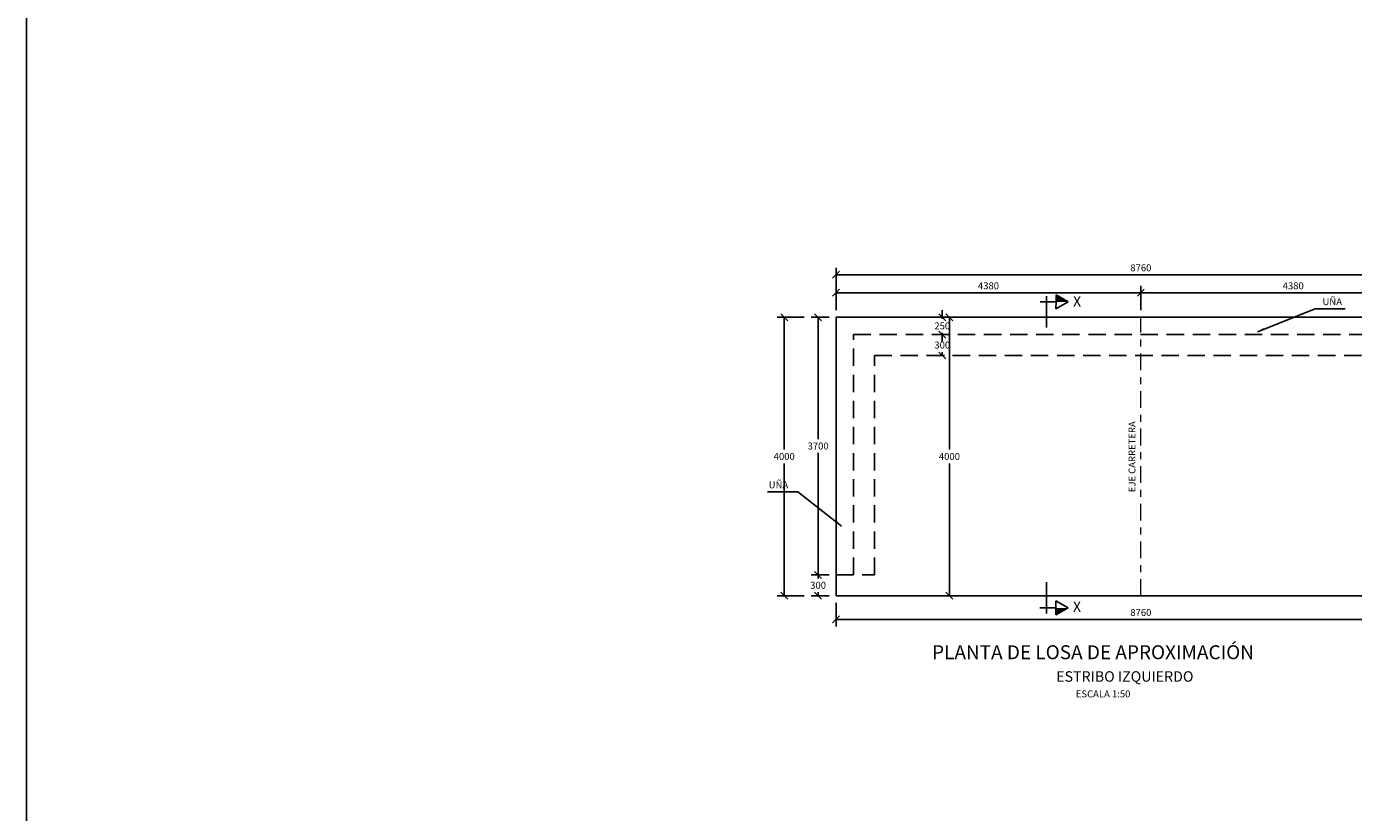
# Model space of a CAD drawing. Units: metres. Extents: x 355368 to 355500, y 8390235 to 8390293.
# Drawn here: x 355368 to 355387, y 8390262 to 8390273 of the extents above; entities that cross this region are included whole.
import ezdxf
from ezdxf.enums import TextEntityAlignment as Align

# ---------------------------------------------------------------- set-up
doc = ezdxf.new("R2010")
doc.units = ezdxf.units.M
doc.linetypes.add('ACAD_ISO10W100', pattern=[18, 12, -3, 0, -3])
doc.linetypes.add('DASHED2', pattern=[0.375, 0.25, -0.125])
for name, color, linetype in [('05_VIEW', 7, 'Continuous'), ('1 - LOSA', 30, 'Continuous'), ('2C', 3, 'Continuous'), ('A-ACOTADO-INDEMAT', 252, 'Continuous'), ('A-TEXTOS-NOTAS-INDEMAT', 7, 'Continuous'), ('A-TEXTOS-SUBTITULOS-INDEMAT', 3, 'Continuous'), ('A-TEXTOS-TITULOS-INDEMAT', 4, 'Continuous')]:
    doc.layers.add(name, color=color, linetype=linetype)
doc.layers.add('EJE_LINEA', color=1, linetype='Continuous', lineweight=40)
doc.styles.add('01COTAS', font='romans.shx')
doc.styles.add('50-NOTAS', font='romans.shx', dxfattribs={"height": 0.1})
doc.styles.add('50-SUBTITULO', font='arial.ttf', dxfattribs={"height": 150})
doc.styles.add('50-TITULO', font='arialbd.ttf', dxfattribs={"height": 0.2})
doc.dimstyles.new('DIM-50-CORTE', dxfattribs={"dimscale": 0.05, "dimtxt": 2, "dimasz": 2, "dimexe": 2, "dimexo": 2, "dimgap": 1, "dimtad": 1, "dimtih": 1, "dimtoh": 1, "dimdec": 0, "dimlfac": 1000, "dimdsep": 46, "dimtxsty": '01COTAS', "dimblk": 'OBLIQUE', "dimcen": 25, "dimclrd": 251, "dimclre": 251, "dimclrt": 7, "dimadec": 0, "dimazin": 0, "dimtfac": 1, "dimtdec": 0, "dimtmove": 2, "dimatfit": 3, "dimfxl": 1, "dimtolj": 1, "dimtzin": 0, "dimarcsym": 0})

# ---------------------------------------------------------------- blocks, each defined once
blk = doc.blocks.new('FS')
at = {"layer": '2C', "color": 4}
for p, q in [((-2.68, 0), (3.95, 0)), ((0, 2.36), (0, -10.64))]:
    blk.add_line(p, q, dxfattribs=at)
at = {"layer": '2C', "color": 2}
for p, q in [((3.95, 0), (3.95, 2.93)), ((3.95, 2.93), (9.02, 0)), ((9.02, 0), (3.95, -2.93)), ((3.95, -2.93), (3.95, 0))]:
    blk.add_line(p, q, dxfattribs=at)
at = {"layer": '2C'}
blk.add_solid([(3.95, 0), (3.95, 2.93), (9.02, 0)], dxfattribs=at)
blk = doc.blocks.new('_Oblique')
at = {"color": 0, "linetype": 'ByBlock', "lineweight": -2}
blk.add_line((-0.5, -0.5), (0.5, 0.5), dxfattribs=at)
blk = doc.blocks.new('*D3175')
at = {"layer": 'A-ACOTADO-INDEMAT', "color": 251, "lineweight": -2, "transparency": 16777216}
for p, q in [((355380.862, 8390268.78), (355380.862, 8390266.88)), ((355380.867, 8390268.78), (355380.962, 8390268.78)), ((355380.862, 8390264.78), (355380.862, 8390266.68)), ((355380.867, 8390264.78), (355380.962, 8390264.78))]:
    blk.add_line(p, q, dxfattribs=at)
at = {"layer": 'Defpoints', "color": 0, "transparency": 16777216}
for p in [(355380.767, 8390268.78), (355380.862, 8390268.78), (355380.767, 8390264.78)]:
    blk.add_point(p, dxfattribs=at)
at = {"layer": 'A-ACOTADO-INDEMAT', "color": 251, "lineweight": -2, "transparency": 16777216, "xscale": 0.1, "yscale": 0.1, "zscale": 0.1}
for p, rotation in [((355380.862, 8390268.78), 90), ((355380.862, 8390264.78), 270)]:
    blk.add_blockref('_Oblique', p, dxfattribs=dict(at, rotation=rotation))
at = {"layer": 'A-ACOTADO-INDEMAT', "color": 7, "transparency": 16777216, "insert": (355380.862, 8390266.78), "char_height": 0.1, "attachment_point": 5, "style": '01COTAS'}
blk.add_mtext('\\A1;4000', dxfattribs=at)
blk = doc.blocks.new('*D3176')
at = {"layer": 'A-ACOTADO-INDEMAT', "color": 251, "lineweight": -2, "transparency": 16777216}
for p, q in [((355378.775, 8390268.78), (355378.388, 8390268.78)), ((355378.488, 8390268.78), (355378.488, 8390266.88)), ((355378.488, 8390264.78), (355378.488, 8390266.68)), ((355378.775, 8390264.78), (355378.388, 8390264.78))]:
    blk.add_line(p, q, dxfattribs=at)
at = {"layer": 'Defpoints', "color": 0, "transparency": 16777216}
for p in [(355378.488, 8390268.78), (355378.875, 8390268.78), (355378.875, 8390264.78)]:
    blk.add_point(p, dxfattribs=at)
at = {"layer": 'A-ACOTADO-INDEMAT', "color": 251, "lineweight": -2, "transparency": 16777216, "xscale": 0.1, "yscale": 0.1, "zscale": 0.1}
for p, rotation in [((355378.488, 8390268.78), 90), ((355378.488, 8390264.78), 270)]:
    blk.add_blockref('_Oblique', p, dxfattribs=dict(at, rotation=rotation))
at = {"layer": 'A-ACOTADO-INDEMAT', "color": 7, "transparency": 16777216, "insert": (355378.488, 8390266.78), "char_height": 0.1, "attachment_point": 5, "style": '01COTAS'}
blk.add_mtext('\\A1;4000', dxfattribs=at)
blk = doc.blocks.new('*D3177')
at = {"layer": 'A-ACOTADO-INDEMAT', "color": 251, "lineweight": -2, "transparency": 16777216}
for p, q in [((355379.133, 8390265.08), (355378.875, 8390265.08)), ((355378.975, 8390265.08), (355378.975, 8390265.03)), ((355378.975, 8390264.78), (355378.975, 8390264.83)), ((355379.133, 8390264.78), (355378.875, 8390264.78))]:
    blk.add_line(p, q, dxfattribs=at)
at = {"layer": 'Defpoints', "color": 0, "transparency": 16777216}
for p in [(355378.975, 8390265.08), (355379.233, 8390265.08), (355379.233, 8390264.78)]:
    blk.add_point(p, dxfattribs=at)
at = {"layer": 'A-ACOTADO-INDEMAT', "color": 251, "lineweight": -2, "transparency": 16777216, "xscale": 0.1, "yscale": 0.1, "zscale": 0.1}
for p, rotation in [((355378.975, 8390265.08), 90), ((355378.975, 8390264.78), 270)]:
    blk.add_blockref('_Oblique', p, dxfattribs=dict(at, rotation=rotation))
at = {"layer": 'A-ACOTADO-INDEMAT', "color": 7, "transparency": 16777216, "insert": (355378.975, 8390264.93), "char_height": 0.1, "attachment_point": 5, "style": '01COTAS'}
blk.add_mtext('\\A1;300', dxfattribs=at)
blk = doc.blocks.new('*D3148')
at = {"layer": 'A-ACOTADO-INDEMAT', "color": 251, "lineweight": -2, "transparency": 16777216}
for p, q in [((355379.133, 8390268.78), (355378.875, 8390268.78)), ((355378.975, 8390268.78), (355378.975, 8390267.03)), ((355378.975, 8390265.08), (355378.975, 8390266.83)), ((355379.133, 8390265.08), (355378.875, 8390265.08))]:
    blk.add_line(p, q, dxfattribs=at)
at = {"layer": 'Defpoints', "color": 0, "transparency": 16777216}
for p in [(355378.975, 8390268.78), (355379.233, 8390268.78), (355379.233, 8390265.08)]:
    blk.add_point(p, dxfattribs=at)
at = {"layer": 'A-ACOTADO-INDEMAT', "color": 251, "lineweight": -2, "transparency": 16777216, "xscale": 0.1, "yscale": 0.1, "zscale": 0.1}
for p, rotation in [((355378.975, 8390268.78), 90), ((355378.975, 8390265.08), 270)]:
    blk.add_blockref('_Oblique', p, dxfattribs=dict(at, rotation=rotation))
at = {"layer": 'A-ACOTADO-INDEMAT', "color": 7, "transparency": 16777216, "insert": (355378.975, 8390266.93), "char_height": 0.1, "attachment_point": 5, "style": '01COTAS'}
blk.add_mtext('\\A1;3700', dxfattribs=at)
blk = doc.blocks.new('*D3178')
at = {"layer": 'A-ACOTADO-INDEMAT', "color": 251, "lineweight": -2, "transparency": 16777216}
for p, q in [((355380.793, 8390268.53), (355380.659, 8390268.53)), ((355380.759, 8390268.53), (355380.759, 8390268.48)), ((355380.759, 8390268.23), (355380.759, 8390268.28)), ((355380.793, 8390268.23), (355380.659, 8390268.23))]:
    blk.add_line(p, q, dxfattribs=at)
at = {"layer": 'Defpoints', "color": 0, "transparency": 16777216}
for p in [(355380.759, 8390268.53), (355380.893, 8390268.53), (355380.893, 8390268.23)]:
    blk.add_point(p, dxfattribs=at)
at = {"layer": 'A-ACOTADO-INDEMAT', "color": 251, "lineweight": -2, "transparency": 16777216, "xscale": 0.1, "yscale": 0.1, "zscale": 0.1}
for p, rotation in [((355380.759, 8390268.53), 90), ((355380.759, 8390268.23), 270)]:
    blk.add_blockref('_Oblique', p, dxfattribs=dict(at, rotation=rotation))
at = {"layer": 'A-ACOTADO-INDEMAT', "color": 7, "transparency": 16777216, "insert": (355380.759, 8390268.38), "char_height": 0.1, "attachment_point": 5, "style": '01COTAS'}
blk.add_mtext('\\A1;300', dxfattribs=at)
blk = doc.blocks.new('*D3179')
at = {"layer": 'A-ACOTADO-INDEMAT', "color": 251, "lineweight": -2, "transparency": 16777216}
for p, q in [((355380.759, 8390268.78), (355380.759, 8390268.88)), ((355380.793, 8390268.78), (355380.659, 8390268.78)), ((355380.759, 8390268.78), (355380.759, 8390268.755)), ((355380.793, 8390268.53), (355380.659, 8390268.53)), ((355380.759, 8390268.53), (355380.759, 8390268.555)), ((355380.759, 8390268.53), (355380.759, 8390268.43))]:
    blk.add_line(p, q, dxfattribs=at)
at = {"layer": 'Defpoints', "color": 0, "transparency": 16777216}
for p in [(355380.759, 8390268.78), (355380.893, 8390268.78), (355380.893, 8390268.53)]:
    blk.add_point(p, dxfattribs=at)
at = {"layer": 'A-ACOTADO-INDEMAT', "color": 251, "lineweight": -2, "transparency": 16777216, "xscale": 0.1, "yscale": 0.1, "zscale": 0.1}
for p, rotation in [((355380.759, 8390268.78), 270), ((355380.759, 8390268.53), 90)]:
    blk.add_blockref('_Oblique', p, dxfattribs=dict(at, rotation=rotation))
at = {"layer": 'A-ACOTADO-INDEMAT', "color": 7, "transparency": 16777216, "insert": (355380.759, 8390268.655), "char_height": 0.1, "attachment_point": 5, "style": '01COTAS'}
blk.add_mtext('\\A1;250', dxfattribs=at)
blk = doc.blocks.new('*D3180')
at = {"layer": 'A-ACOTADO-INDEMAT', "color": 251, "lineweight": -2, "transparency": 16777216}
for p, q in [((355379.233, 8390268.88), (355379.233, 8390269.231)), ((355383.613, 8390268.88), (355383.613, 8390269.231)), ((355379.233, 8390269.131), (355383.613, 8390269.131))]:
    blk.add_line(p, q, dxfattribs=at)
at = {"layer": 'Defpoints', "color": 0, "transparency": 16777216}
for p in [(355383.613, 8390269.131), (355379.233, 8390268.78), (355383.613, 8390268.78)]:
    blk.add_point(p, dxfattribs=at)
at = {"layer": 'A-ACOTADO-INDEMAT', "color": 251, "lineweight": -2, "transparency": 16777216, "xscale": 0.1, "yscale": 0.1, "zscale": 0.1, "rotation": 180}
blk.add_blockref('_Oblique', (355379.233, 8390269.131), dxfattribs=at)
at = {"layer": 'A-ACOTADO-INDEMAT', "color": 251, "lineweight": -2, "transparency": 16777216, "xscale": 0.1, "yscale": 0.1, "zscale": 0.1}
blk.add_blockref('_Oblique', (355383.613, 8390269.131), dxfattribs=at)
at = {"layer": 'A-ACOTADO-INDEMAT', "color": 7, "transparency": 16777216, "insert": (355381.423, 8390269.231), "char_height": 0.1, "attachment_point": 5, "style": '01COTAS'}
blk.add_mtext('\\A1;4380', dxfattribs=at)
blk = doc.blocks.new('*D3181')
at = {"layer": 'A-ACOTADO-INDEMAT', "color": 251, "lineweight": -2, "transparency": 16777216}
for p, q in [((355383.613, 8390268.88), (355383.613, 8390269.231)), ((355387.993, 8390268.88), (355387.993, 8390269.231)), ((355383.613, 8390269.131), (355387.993, 8390269.131))]:
    blk.add_line(p, q, dxfattribs=at)
at = {"layer": 'Defpoints', "color": 0, "transparency": 16777216}
for p in [(355387.993, 8390269.131), (355383.613, 8390268.78), (355387.993, 8390268.78)]:
    blk.add_point(p, dxfattribs=at)
at = {"layer": 'A-ACOTADO-INDEMAT', "color": 251, "lineweight": -2, "transparency": 16777216, "xscale": 0.1, "yscale": 0.1, "zscale": 0.1, "rotation": 180}
blk.add_blockref('_Oblique', (355383.613, 8390269.131), dxfattribs=at)
at = {"layer": 'A-ACOTADO-INDEMAT', "color": 251, "lineweight": -2, "transparency": 16777216, "xscale": 0.1, "yscale": 0.1, "zscale": 0.1}
blk.add_blockref('_Oblique', (355387.993, 8390269.131), dxfattribs=at)
at = {"layer": 'A-ACOTADO-INDEMAT', "color": 7, "transparency": 16777216, "insert": (355385.803, 8390269.231), "char_height": 0.1, "attachment_point": 5, "style": '01COTAS'}
blk.add_mtext('\\A1;4380', dxfattribs=at)
blk = doc.blocks.new('*D3149')
at = {"layer": 'A-ACOTADO-INDEMAT', "color": 251, "lineweight": -2, "transparency": 16777216}
for p, q in [((355379.233, 8390268.88), (355379.233, 8390269.489)), ((355387.993, 8390268.88), (355387.993, 8390269.489)), ((355379.233, 8390269.389), (355387.993, 8390269.389))]:
    blk.add_line(p, q, dxfattribs=at)
at = {"layer": 'Defpoints', "color": 0, "transparency": 16777216}
for p in [(355387.993, 8390269.389), (355379.233, 8390268.78), (355387.993, 8390268.78)]:
    blk.add_point(p, dxfattribs=at)
at = {"layer": 'A-ACOTADO-INDEMAT', "color": 251, "lineweight": -2, "transparency": 16777216, "xscale": 0.1, "yscale": 0.1, "zscale": 0.1, "rotation": 180}
blk.add_blockref('_Oblique', (355379.233, 8390269.389), dxfattribs=at)
at = {"layer": 'A-ACOTADO-INDEMAT', "color": 251, "lineweight": -2, "transparency": 16777216, "xscale": 0.1, "yscale": 0.1, "zscale": 0.1}
blk.add_blockref('_Oblique', (355387.993, 8390269.389), dxfattribs=at)
at = {"layer": 'A-ACOTADO-INDEMAT', "color": 7, "transparency": 16777216, "insert": (355383.613, 8390269.489), "char_height": 0.1, "attachment_point": 5, "style": '01COTAS'}
blk.add_mtext('\\A1;8760', dxfattribs=at)
blk = doc.blocks.new('*D3186')
at = {"layer": 'A-ACOTADO-INDEMAT', "color": 251, "lineweight": -2, "transparency": 16777216}
for p, q in [((355379.233, 8390264.68), (355379.233, 8390264.34)), ((355387.993, 8390264.68), (355387.993, 8390264.34)), ((355379.233, 8390264.44), (355387.993, 8390264.44))]:
    blk.add_line(p, q, dxfattribs=at)
at = {"layer": 'Defpoints', "color": 0, "transparency": 16777216}
for p in [(355379.233, 8390264.78), (355387.993, 8390264.78), (355387.993, 8390264.44)]:
    blk.add_point(p, dxfattribs=at)
at = {"layer": 'A-ACOTADO-INDEMAT', "color": 251, "lineweight": -2, "transparency": 16777216, "xscale": 0.1, "yscale": 0.1, "zscale": 0.1, "rotation": 180}
blk.add_blockref('_Oblique', (355379.233, 8390264.44), dxfattribs=at)
at = {"layer": 'A-ACOTADO-INDEMAT', "color": 251, "lineweight": -2, "transparency": 16777216, "xscale": 0.1, "yscale": 0.1, "zscale": 0.1}
blk.add_blockref('_Oblique', (355387.993, 8390264.44), dxfattribs=at)
at = {"layer": 'A-ACOTADO-INDEMAT', "color": 7, "transparency": 16777216, "insert": (355383.613, 8390264.54), "char_height": 0.1, "attachment_point": 5, "style": '01COTAS'}
blk.add_mtext('\\A1;8760', dxfattribs=at)

msp = doc.modelspace()

# ---------------------------------------------------------------- linework, layer by layer
at = {"flags": 128}
msp.add_lwpolyline([(355427.5244, 8390234.724), (355367.5994, 8390234.724), (355367.5994, 8390277.0218)], dxfattribs=at)
msp.add_lwpolyline([(355367.5994, 8390277.0218), (355427.5244, 8390277.0218), (355427.5244, 8390234.724), (355367.5994, 8390234.724)], close=True)
at = {"layer": '05_VIEW', "color": 1, "linetype": 'DASHED2', "lineweight": -3}
for points in [[(355379.4833, 8390265.0795), (355379.4833, 8390268.5295), (355387.7433, 8390268.5295), (355387.7433, 8390265.0795)], [(355379.2333, 8390265.0795), (355379.7833, 8390265.0795), (355379.7833, 8390268.2295), (355387.4433, 8390268.2295), (355387.4433, 8390265.0795), (355387.9933, 8390265.0795)]]:
    msp.add_lwpolyline(points, dxfattribs=at)
at = {"layer": '1 - LOSA', "flags": 128}
msp.add_lwpolyline([(355387.9933, 8390268.7795), (355387.9933, 8390264.7795), (355379.2333, 8390264.7795), (355379.2333, 8390268.7795)], close=True, dxfattribs=at)
at = {"layer": 'EJE_LINEA', "linetype": 'ACAD_ISO10W100', "lineweight": 5, "ltscale": 0.02}
msp.add_line((355383.6133, 8390264.7795), (355383.6133, 8390268.7795), dxfattribs=at)

# ---------------------------------------------------------------- block references
at = {"layer": '2C', "linetype": 'Continuous'}
for p, xscale, yscale, zscale, rotation in [((355382.2573, 8390268.9993, -1.1013), 0.03454232395583927, 0.03454232395583927, 0.03454232395583927, 359.8945882268223), ((355382.256, 8390264.6067, -1.1013), -0.03454232395723967, 0.03454232402145863, 0.0345423237977571, 179.8945866820278)]:
    msp.add_blockref('FS', p, dxfattribs=dict(at, xscale=xscale, yscale=yscale, zscale=zscale, rotation=rotation))

# ---------------------------------------------------------------- texts
at = {"layer": 'A-TEXTOS-NOTAS-INDEMAT', "style": '50-NOTAS'}
for s, p in [('UÑA', (355386.2238, 8390268.9529)), ('UÑA', (355378.265, 8390266.3221, 1.1013)), ('   ESCALA 1:50', (355382.587, 8390263.3207))]:
    msp.add_text(s, height=0.1, dxfattribs=at).set_placement(p)
msp.add_text('EJE CARRETERA', height=0.1, rotation=90, dxfattribs=at).set_placement((355383.5359, 8390266.7759), align=Align.CENTER)
at = {"layer": 'A-TEXTOS-SUBTITULOS-INDEMAT', "style": '50-SUBTITULO'}
for s, p in [('X', (355382.638, 8390268.9315, -1.1013)), ('X', (355382.6367, 8390264.547, -6.7623)), ('ESTRIBO IZQUIERDO', (355382.3962, 8390263.5457))]:
    msp.add_text(s, height=0.15, dxfattribs=at).set_placement(p)
at = {"layer": 'A-TEXTOS-TITULOS-INDEMAT', "style": '50-TITULO'}
msp.add_text('PLANTA DE LOSA DE APROXIMACIÓN ', height=0.2, dxfattribs=at).set_placement((355380.613, 8390263.8691))

# ---------------------------------------------------------------- dimensions: what is measured, and where the dimension line sits
at = {"layer": 'A-ACOTADO-INDEMAT'}
for p1, p2, distance, picture, middle in [((355379.2333, 8390268.7795), (355387.9933, 8390268.7795), 0.6092, '*D3149', (355383.6133, 8390269.4887)), ((355379.2333, 8390268.7795), (355383.6133, 8390268.7795), 0.3516, '*D3180', (355381.4233, 8390269.2311)), ((355383.6133, 8390268.7795), (355387.9933, 8390268.7795), 0.3516, '*D3181', (355385.8033, 8390269.2311)), ((355380.8927, 8390268.5295), (355380.8927, 8390268.7795), 0.134, '*D3179', (355380.7587, 8390268.6545)), ((355378.8746, 8390264.7795), (355378.8746, 8390268.7795), 0.3863, '*D3176', (355378.4883, 8390266.7795)), ((355379.2333, 8390265.0795), (355379.2333, 8390268.7795), 0.2587, '*D3148', (355378.9746, 8390266.9295)), ((355380.8927, 8390268.2295), (355380.8927, 8390268.5295), 0.134, '*D3178', (355380.7587, 8390268.3795)), ((355379.2333, 8390264.7795), (355379.2333, 8390265.0795), 0.2587, '*D3177', (355378.9746, 8390264.9295)), ((355379.2333, 8390264.7795), (355387.9933, 8390264.7795), -0.3394, '*D3186', (355383.6133, 8390264.5402))]:
    dim = msp.add_aligned_dim(p1=p1, p2=p2, distance=distance, dimstyle='DIM-50-CORTE', dxfattribs=at)
    dim.commit()
    dim.dimension.update_dxf_attribs({"geometry": picture, "text_midpoint": middle})
dim = msp.add_linear_dim(base=(355380.8616, 8390268.7795), p1=(355380.767, 8390264.7795), p2=(355380.767, 8390268.7795), angle=90, dimstyle='DIM-50-CORTE', dxfattribs=at)
dim.commit()
dim.dimension.update_dxf_attribs({"geometry": '*D3175', "text_midpoint": (355380.8616, 8390266.7795)})

# ---------------------------------------------------------------- leaders
for points in [[(355385.2874, 8390268.5719), (355386.117, 8390268.9012), (355386.5506, 8390268.9012)], [(355379.3132, 8390265.7795, 1.1013), (355378.6813, 8390266.2704, 1.1013), (355378.2477, 8390266.2704, 1.1013)]]:
    msp.add_leader(points, dimstyle='DIM-50-CORTE', dxfattribs=at)

doc.saveas('drawing.dxf')
